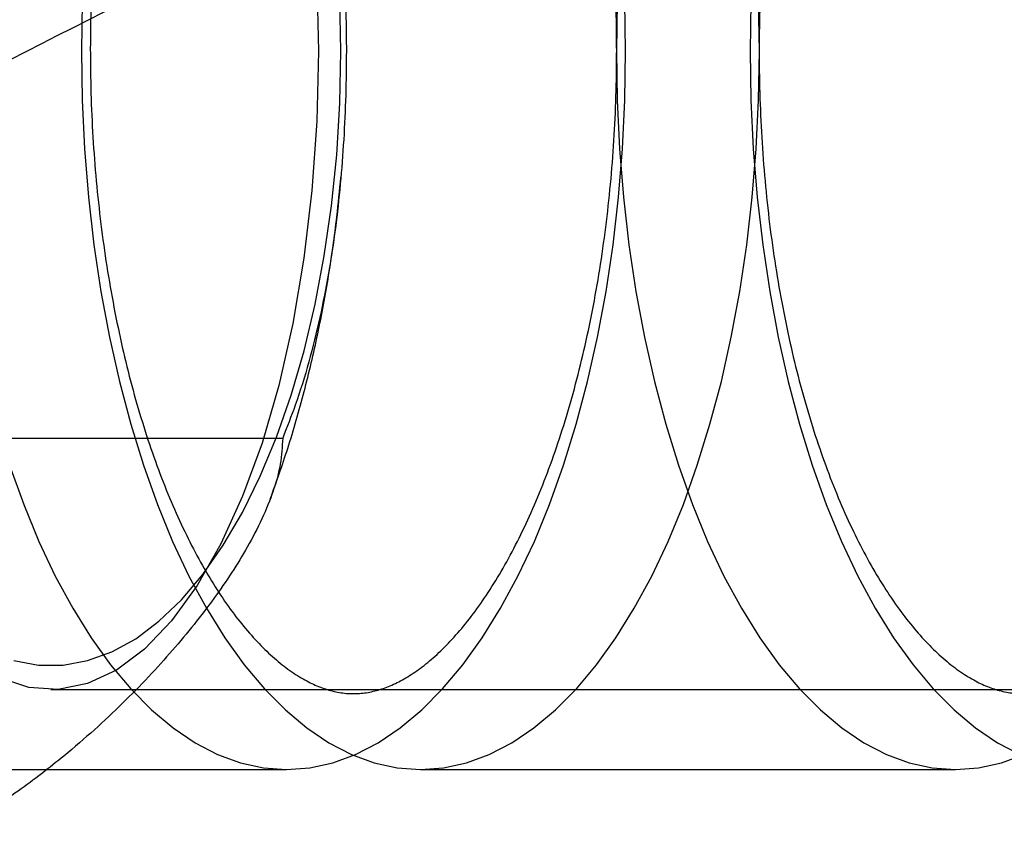
# Model space of a CAD drawing. Units: millimetres. Extents: x 17551 to 24912, y 24457 to 30445.
# Drawn here: x 19945 to 19958, y 27503 to 27513 of the extents above; entities that cross this region are included whole.
import ezdxf

# ---------------------------------------------------------------- set-up
doc = ezdxf.new("R2010")
doc.units = ezdxf.units.MM
doc.header["$LTSCALE"] = 200
doc.layers.add('OTWORY_MONTAŻOWE', color=1, linetype='Continuous')

msp = doc.modelspace()

# ---------------------------------------------------------------- linework, layer by layer
at = {"color": 7, "linetype": 'Continuous', "lineweight": 25}
for p, q in [((19944.794, 27507.676), (19948.761, 27507.676)), ((19945.857, 27504.526), (20053.309, 27504.526)), ((19940.831, 27503.526), (19948.81, 27503.526)), ((19950.486, 27503.526), (19957.187, 27503.526))]:
    msp.add_line(p, q, dxfattribs=at)
at = {"color": 7, "linetype": 'Continuous', "lineweight": 25, "flags": 128}
for points in [[(19945.214, 27520.378), (19945.58, 27520.499), (19945.949, 27520.523), (19946.317, 27520.45), (19946.679, 27520.281), (19947.032, 27520.018), (19947.37, 27519.664), (19947.69, 27519.223), (19947.987, 27518.701), (19948.259, 27518.104), (19948.502, 27517.44), (19948.712, 27516.715), (19948.888, 27515.94), (19949.027, 27515.124), (19949.127, 27514.276), (19949.188, 27513.406), (19949.208, 27512.526)], [(19949.489, 27512.526), (19949.476, 27513.179), (19949.437, 27513.827), (19949.372, 27514.466), (19949.282, 27515.091), (19949.167, 27515.698), (19949.028, 27516.281), (19948.866, 27516.838), (19948.683, 27517.363), (19948.479, 27517.854), (19948.256, 27518.306), (19948.017, 27518.716), (19947.761, 27519.082), (19947.492, 27519.401), (19947.211, 27519.67), (19946.92, 27519.888), (19946.622, 27520.053), (19946.318, 27520.163), (19946.011, 27520.219), (19945.702, 27520.219), (19945.395, 27520.163)], [(19946.249, 27513.14), (19946.24, 27512.526), (19946.249, 27511.912), (19946.279, 27511.301), (19946.328, 27510.695), (19946.397, 27510.098), (19946.485, 27509.512), (19946.591, 27508.94), (19946.716, 27508.386), (19946.858, 27507.85), (19947.017, 27507.336), (19947.192, 27506.846), (19947.382, 27506.383), (19947.587, 27505.949), (19947.806, 27505.545), (19948.037, 27505.173), (19948.279, 27504.836), (19948.532, 27504.535), (19948.794, 27504.271), (19949.064, 27504.046), (19949.34, 27503.86), (19949.622, 27503.714), (19949.907, 27503.61), (19950.196, 27503.547), (19950.486, 27503.526), (19950.775, 27503.547), (19951.064, 27503.61), (19951.349, 27503.714), (19951.631, 27503.86), (19951.907, 27504.046), (19952.177, 27504.271), (19952.439, 27504.535), (19952.692, 27504.836), (19952.934, 27505.173), (19953.165, 27505.545), (19953.384, 27505.949), (19953.589, 27506.383), (19953.779, 27506.846), (19953.954, 27507.336), (19954.113, 27507.85), (19954.256, 27508.386), (19954.38, 27508.94), (19954.486, 27509.512), (19954.574, 27510.098), (19954.643, 27510.695), (19954.692, 27511.301), (19954.722, 27511.912), (19954.732, 27512.526)], [(19952.95, 27513.14), (19952.941, 27512.526), (19952.95, 27511.912), (19952.98, 27511.301), (19953.029, 27510.695), (19953.098, 27510.098), (19953.186, 27509.512), (19953.292, 27508.94), (19953.417, 27508.386), (19953.559, 27507.85), (19953.718, 27507.336), (19953.893, 27506.846), (19954.083, 27506.383), (19954.288, 27505.949), (19954.507, 27505.545), (19954.738, 27505.173), (19954.98, 27504.836), (19955.233, 27504.535), (19955.495, 27504.271), (19955.765, 27504.046), (19956.041, 27503.86), (19956.323, 27503.714), (19956.608, 27503.61), (19956.897, 27503.547), (19957.187, 27503.526), (19957.476, 27503.547), (19957.765, 27503.61), (19958.05, 27503.714)], [(19953.056, 27512.526), (19953.046, 27513.14)], [(19954.626, 27513.14), (19954.616, 27512.526), (19954.626, 27511.912), (19954.655, 27511.301), (19954.705, 27510.695), (19954.773, 27510.098), (19954.861, 27509.512), (19954.967, 27508.94), (19955.092, 27508.386), (19955.234, 27507.85), (19955.393, 27507.336), (19955.568, 27506.846), (19955.759, 27506.383), (19955.964, 27505.949), (19956.182, 27505.545), (19956.413, 27505.173), (19956.656, 27504.836), (19956.908, 27504.535), (19957.17, 27504.271), (19957.44, 27504.046), (19957.716, 27503.86), (19957.998, 27503.714)], [(19954.732, 27512.526), (19954.722, 27513.14)], [(19949.208, 27512.526), (19949.188, 27511.646), (19949.127, 27510.777), (19949.027, 27509.929), (19948.888, 27509.112), (19948.712, 27508.337), (19948.502, 27507.612), (19948.259, 27506.948), (19947.987, 27506.351), (19947.69, 27505.829), (19947.37, 27505.388), (19947.032, 27505.034), (19946.679, 27504.771), (19946.317, 27504.602), (19945.949, 27504.529), (19945.58, 27504.553), (19945.214, 27504.674)], [(19945.341, 27507.336), (19945.517, 27506.846), (19945.707, 27506.383), (19945.912, 27505.949), (19946.131, 27505.545), (19946.362, 27505.173), (19946.604, 27504.836), (19946.857, 27504.535), (19947.119, 27504.271), (19947.388, 27504.046), (19947.665, 27503.86), (19947.946, 27503.714), (19948.232, 27503.61), (19948.521, 27503.547), (19948.81, 27503.526), (19949.1, 27503.547), (19949.388, 27503.61), (19949.674, 27503.714), (19949.956, 27503.86), (19950.232, 27504.046), (19950.502, 27504.271), (19950.764, 27504.535), (19951.016, 27504.836), (19951.259, 27505.173), (19951.49, 27505.545), (19951.708, 27505.949), (19951.913, 27506.383), (19952.104, 27506.846), (19952.279, 27507.336), (19952.438, 27507.85), (19952.58, 27508.386), (19952.705, 27508.94), (19952.811, 27509.512), (19952.899, 27510.098), (19952.968, 27510.695), (19953.017, 27511.301), (19953.046, 27511.912), (19953.056, 27512.526)], [(19945.395, 27504.889), (19945.702, 27504.834), (19946.011, 27504.834), (19946.318, 27504.889), (19946.622, 27504.999), (19946.92, 27505.164), (19947.211, 27505.382), (19947.492, 27505.651), (19947.761, 27505.97), (19948.017, 27506.336), (19948.256, 27506.746), (19948.479, 27507.199), (19948.683, 27507.689), (19948.866, 27508.215), (19949.028, 27508.771), (19949.167, 27509.355), (19949.282, 27509.961), (19949.372, 27510.586), (19949.437, 27511.225), (19949.476, 27511.873), (19949.489, 27512.526)]]:
    msp.add_lwpolyline(points, dxfattribs=at)
at = {"color": 7, "linetype": 'Continuous', "lineweight": 25}
for points, knots in [([(19973.905, 27528.641), (19965.989, 27524.423), (19950.121, 27515.969), (19925.578, 27504.607), (19900.569, 27494.361), (19875.067, 27485.216), (19848.92, 27476.319), (19822.141, 27467.675), (19794.669, 27459.185), (19766.443, 27450.891), (19743.499, 27444.62), (19726.218, 27440.187), (19714.967, 27437.486), (19703.158, 27434.408), (19691.633, 27431.334), (19680.492, 27428.472), (19669.792, 27425.927), (19658.674, 27423.632), (19647.112, 27421.668), (19639.22, 27420.881), (19635.212, 27420.481)], [0, 0, 0, 0, 0.08252, 0.165406, 0.248178, 0.330151, 0.411702, 0.493106, 0.574552, 0.656232, 0.738336, 0.769273, 0.800327, 0.831765, 0.863687, 0.889698, 0.916227, 0.943369, 0.971239, 1, 1, 1, 1]), ([(19637.12, 27420.646), (19638.596, 27420.783), (19641.58, 27421.059), (19646.286, 27421.616), (19651.228, 27422.257), (19656.239, 27422.966), (19660.859, 27423.686), (19664.768, 27424.341), (19667.922, 27424.896), (19670.698, 27425.401), (19674.022, 27426.024), (19678.282, 27426.849), (19683.285, 27427.854), (19688.177, 27428.861), (19692.506, 27429.767), (19697.263, 27430.773), (19702.458, 27431.877), (19708.348, 27433.123), (19714.525, 27434.397), (19721.417, 27435.871), (19729.186, 27437.597), (19737.755, 27439.577), (19747.092, 27441.822), (19756.964, 27444.297), (19767.082, 27446.938), (19780.419, 27450.552), (19796.811, 27455.231), (19814.355, 27460.569), (19829.812, 27465.523), (19842.967, 27469.923), (19855.314, 27474.225), (19865.072, 27477.759), (19872.509, 27480.531), (19877.862, 27482.564), (19882.95, 27484.532), (19887.645, 27486.38), (19891.78, 27488.033), (19894.927, 27489.315), (19897.202, 27490.253), (19898.749, 27490.895), (19900.267, 27491.53), (19902.123, 27492.311), (19904.677, 27493.397), (19908.285, 27494.951), (19912.681, 27496.879), (19917.536, 27499.055), (19922.294, 27501.232), (19927.897, 27503.847), (19934.205, 27506.866), (19941.056, 27510.242), (19946.2, 27512.846), (19949.995, 27514.799), (19952.86, 27516.289), (19956.305, 27518.103), (19960.376, 27520.278), (19965.066, 27522.824), (19968.383, 27524.669), (19970.146, 27525.65)], [0, 0, 0, 0, 0.011977, 0.024205, 0.036783, 0.049801, 0.061709, 0.071499, 0.079461, 0.085825, 0.092876, 0.105268, 0.119242, 0.132812, 0.145427, 0.155892, 0.172562, 0.188813, 0.205903, 0.225889, 0.248267, 0.273028, 0.300161, 0.329553, 0.359474, 0.38933, 0.447825, 0.506174, 0.548315, 0.589403, 0.627839, 0.663611, 0.681285, 0.698229, 0.714441, 0.729724, 0.743009, 0.754073, 0.759925, 0.764852, 0.768919, 0.774456, 0.78263, 0.79344, 0.809172, 0.825093, 0.840557, 0.855562, 0.879974, 0.902717, 0.923538, 0.931333, 0.940753, 0.952335, 0.966074, 0.981964, 1, 1, 1, 1]), ([(19952.944, 27512.526), (19952.944, 27512.429), (19952.942, 27512.147), (19952.927, 27511.68), (19952.893, 27511.129), (19952.842, 27510.585), (19952.774, 27510.051), (19952.691, 27509.529), (19952.592, 27509.021), (19952.478, 27508.531), (19952.351, 27508.06), (19952.211, 27507.612), (19952.059, 27507.188), (19951.896, 27506.79), (19951.724, 27506.421), (19951.545, 27506.083), (19951.36, 27505.776), (19951.171, 27505.501), (19950.979, 27505.26), (19950.788, 27505.053), (19950.6, 27504.88), (19950.415, 27504.74), (19950.235, 27504.631), (19950.061, 27504.552), (19949.89, 27504.499), (19949.716, 27504.473), (19949.542, 27504.476), (19949.367, 27504.509), (19949.194, 27504.568), (19949.016, 27504.656), (19948.829, 27504.776), (19948.635, 27504.933), (19948.441, 27505.122), (19948.248, 27505.343), (19948.056, 27505.597), (19947.869, 27505.883), (19947.686, 27506.201), (19947.51, 27506.549), (19947.342, 27506.927), (19947.183, 27507.332), (19947.036, 27507.762), (19946.9, 27508.217), (19946.778, 27508.692), (19946.67, 27509.187), (19946.576, 27509.699), (19946.498, 27510.224), (19946.436, 27510.761), (19946.39, 27511.307), (19946.361, 27511.859), (19946.349, 27512.415), (19946.354, 27512.971), (19946.377, 27513.525), (19946.416, 27514.074), (19946.471, 27514.616), (19946.543, 27515.147), (19946.631, 27515.666), (19946.734, 27516.169), (19946.851, 27516.654), (19946.982, 27517.118), (19947.126, 27517.56), (19947.281, 27517.977), (19947.447, 27518.367), (19947.621, 27518.728), (19947.802, 27519.058), (19947.988, 27519.356), (19948.178, 27519.621), (19948.369, 27519.853), (19948.56, 27520.05), (19948.748, 27520.214), (19948.931, 27520.345), (19949.109, 27520.446), (19949.282, 27520.518), (19949.454, 27520.563), (19949.629, 27520.581), (19949.805, 27520.57), (19949.983, 27520.528), (19950.155, 27520.461), (19950.334, 27520.365), (19950.52, 27520.236), (19950.714, 27520.07), (19950.908, 27519.873), (19951.101, 27519.642), (19951.292, 27519.379), (19951.478, 27519.084), (19951.659, 27518.758), (19951.833, 27518.402), (19951.999, 27518.016), (19952.154, 27517.604), (19952.299, 27517.167), (19952.431, 27516.706), (19952.549, 27516.225), (19952.654, 27515.725), (19952.743, 27515.21), (19952.817, 27514.681), (19952.874, 27514.141), (19952.915, 27513.593), (19952.94, 27513.054), (19952.943, 27512.697), (19952.944, 27512.526)], [0, 0, 0, 0, 0.005502, 0.016016, 0.026528, 0.037031, 0.047523, 0.058, 0.068456, 0.078889, 0.089292, 0.099662, 0.109994, 0.120283, 0.130525, 0.140717, 0.150858, 0.160952, 0.171009, 0.181048, 0.191096, 0.201199, 0.211444, 0.221965, 0.232976, 0.244802, 0.257801, 0.269713, 0.280609, 0.290878, 0.30178, 0.312251, 0.322488, 0.33262, 0.342719, 0.352819, 0.362945, 0.373108, 0.383318, 0.393573, 0.403873, 0.414214, 0.424592, 0.435003, 0.445441, 0.455902, 0.466382, 0.476877, 0.487383, 0.497895, 0.508411, 0.518926, 0.529436, 0.539937, 0.550425, 0.560896, 0.571347, 0.581772, 0.592166, 0.602526, 0.612847, 0.623123, 0.633351, 0.643529, 0.653656, 0.663739, 0.673788, 0.683828, 0.693885, 0.704017, 0.714322, 0.724953, 0.736153, 0.748274, 0.761608, 0.773156, 0.783825, 0.793957, 0.804706, 0.815095, 0.825293, 0.835411, 0.845508, 0.855614, 0.865748, 0.875924, 0.886146, 0.896414, 0.906726, 0.917078, 0.927465, 0.937884, 0.948329, 0.958796, 0.96928, 0.979779, 0.990287, 1, 1, 1, 1]), ([(19961.32, 27512.526), (19961.32, 27512.429), (19961.318, 27512.147), (19961.303, 27511.68), (19961.269, 27511.129), (19961.218, 27510.585), (19961.15, 27510.051), (19961.067, 27509.529), (19960.968, 27509.021), (19960.855, 27508.531), (19960.727, 27508.06), (19960.587, 27507.612), (19960.435, 27507.188), (19960.272, 27506.79), (19960.101, 27506.421), (19959.921, 27506.083), (19959.736, 27505.776), (19959.547, 27505.501), (19959.356, 27505.26), (19959.165, 27505.053), (19958.976, 27504.88), (19958.791, 27504.74), (19958.612, 27504.631), (19958.437, 27504.552), (19958.266, 27504.499), (19958.092, 27504.473), (19957.918, 27504.476), (19957.743, 27504.509), (19957.57, 27504.568), (19957.392, 27504.656), (19957.206, 27504.776), (19957.011, 27504.933), (19956.817, 27505.122), (19956.624, 27505.343), (19956.433, 27505.597), (19956.245, 27505.883), (19956.062, 27506.201), (19955.886, 27506.549), (19955.718, 27506.927), (19955.56, 27507.332), (19955.412, 27507.762), (19955.277, 27508.217), (19955.154, 27508.692), (19955.046, 27509.187), (19954.952, 27509.699), (19954.874, 27510.224), (19954.812, 27510.761), (19954.767, 27511.307), (19954.738, 27511.859), (19954.726, 27512.415), (19954.731, 27512.971), (19954.753, 27513.525), (19954.792, 27514.074), (19954.848, 27514.616), (19954.92, 27515.147), (19955.007, 27515.666), (19955.11, 27516.169), (19955.228, 27516.654), (19955.359, 27517.118), (19955.502, 27517.56), (19955.658, 27517.977), (19955.823, 27518.367), (19955.997, 27518.728), (19956.178, 27519.058), (19956.365, 27519.356), (19956.554, 27519.621), (19956.746, 27519.853), (19956.936, 27520.05), (19957.124, 27520.214), (19957.308, 27520.345), (19957.485, 27520.446), (19957.659, 27520.518), (19957.83, 27520.563), (19958.006, 27520.581), (19958.182, 27520.57), (19958.359, 27520.528), (19958.531, 27520.461), (19958.71, 27520.365), (19958.897, 27520.236), (19959.091, 27520.07), (19959.285, 27519.873), (19959.478, 27519.642), (19959.668, 27519.379), (19959.855, 27519.084), (19960.036, 27518.758), (19960.21, 27518.402), (19960.375, 27518.016), (19960.531, 27517.604), (19960.675, 27517.167), (19960.807, 27516.706), (19960.925, 27516.225), (19961.03, 27515.725), (19961.119, 27515.21), (19961.193, 27514.681), (19961.251, 27514.141), (19961.291, 27513.593), (19961.316, 27513.054), (19961.319, 27512.697), (19961.32, 27512.526)], [0, 0, 0, 0, 0.005502, 0.016016, 0.026528, 0.037031, 0.047523, 0.058, 0.068456, 0.078889, 0.089292, 0.099662, 0.109994, 0.120283, 0.130525, 0.140717, 0.150858, 0.160952, 0.171009, 0.181048, 0.191096, 0.201199, 0.211444, 0.221965, 0.232976, 0.244802, 0.257801, 0.269713, 0.280609, 0.290878, 0.30178, 0.312251, 0.322488, 0.33262, 0.342719, 0.352819, 0.362945, 0.373108, 0.383318, 0.393573, 0.403873, 0.414214, 0.424592, 0.435003, 0.445441, 0.455902, 0.466382, 0.476877, 0.487383, 0.497895, 0.508411, 0.518926, 0.529436, 0.539937, 0.550425, 0.560896, 0.571347, 0.581772, 0.592166, 0.602526, 0.612847, 0.623123, 0.633351, 0.643529, 0.653656, 0.663739, 0.673788, 0.683828, 0.693885, 0.704017, 0.714322, 0.724953, 0.736153, 0.748274, 0.761608, 0.773156, 0.783825, 0.793957, 0.804706, 0.815095, 0.825293, 0.835411, 0.845508, 0.855614, 0.865748, 0.875924, 0.886146, 0.896414, 0.906726, 0.917078, 0.927465, 0.937884, 0.948329, 0.958796, 0.96928, 0.979779, 0.990287, 1, 1, 1, 1]), ([(19948.761, 27517.376), (19948.836, 27517.18), (19949.011, 27516.72), (19949.214, 27515.962), (19949.378, 27515.111), (19949.486, 27514.238), (19949.546, 27513.374), (19949.566, 27512.432), (19949.536, 27511.414), (19949.434, 27510.296), (19949.242, 27509.179), (19949.005, 27508.302), (19948.815, 27507.813), (19948.761, 27507.676)], [0, 0, 0, 0, 0.064435, 0.151092, 0.238452, 0.327439, 0.416799, 0.500036, 0.611742, 0.72402, 0.838799, 0.954957, 1, 1, 1, 1]), ([(19948.605, 27506.913), (19948.68, 27507.124), (19948.837, 27507.563), (19949.034, 27508.254), (19949.205, 27508.977), (19949.341, 27509.709), (19949.434, 27510.365), (19949.474, 27510.778), (19949.49, 27510.943)], [0, 0, 0, 0, 0.166474, 0.348078, 0.528252, 0.706581, 0.883117, 1, 1, 1, 1]), ([(19948.761, 27507.676), (19948.755, 27507.569), (19948.743, 27507.354), (19948.617, 27506.9), (19948.353, 27506.337), (19947.913, 27505.667), (19947.391, 27505.014), (19946.772, 27504.352), (19946.118, 27503.763), (19945.458, 27503.25), (19945.019, 27502.968), (19944.799, 27502.827)], [0, 0, 0, 0, 0.0704573, 0.1414349, 0.2861565, 0.4160408, 0.5468611, 0.6806253, 0.8155748, 0.9073146, 1, 1, 1, 1])]:
    msp.add_open_spline(points, degree=3, knots=knots, dxfattribs=at)
at = {"layer": 'OTWORY_MONTAŻOWE'}
msp.add_circle((19920.551, 27656.426), 200, dxfattribs=at)

doc.saveas('drawing.dxf')
